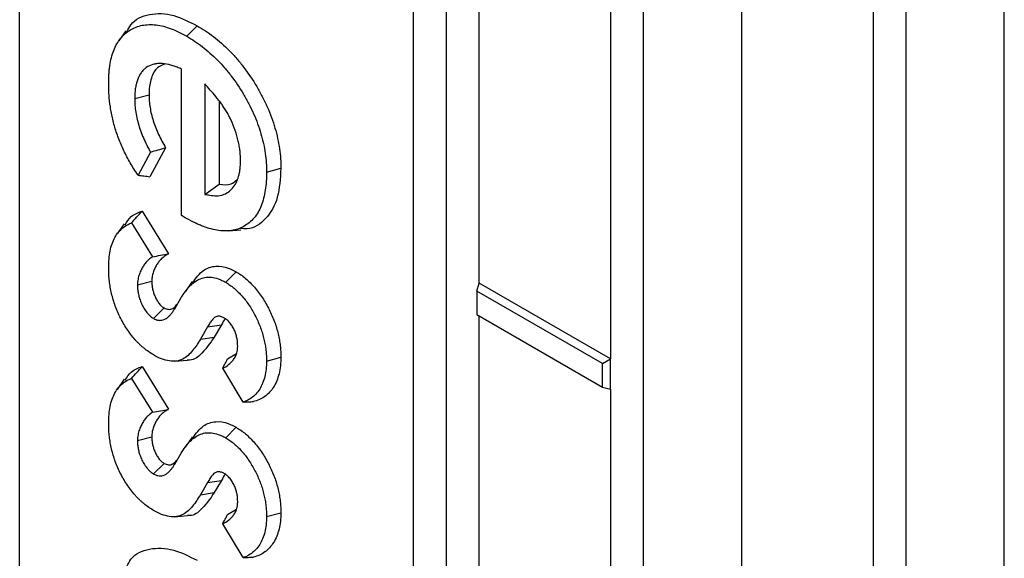
# Model space of a CAD drawing. Units: inches. Extents: x 0.5 to 8.5, y 0.5 to 10.5.
# Drawn here: x 6.8 to 6.9, y 9.2 to 9.3 of the extents above; entities that cross this region are included whole.
import ezdxf

# ---------------------------------------------------------------- set-up
doc = ezdxf.new("R2010")
doc.units = ezdxf.units.IN
doc.header["$MEASUREMENT"] = 0

msp = doc.modelspace()

# ---------------------------------------------------------------- linework, layer by layer
at = {"color": 7, "linetype": 'Continuous', "lineweight": 25}
for p, q in [((6.7807, 8.84903), (6.7807, 9.82888)), ((6.83816, 8.82097), (6.83816, 9.80082)), ((6.83374, 8.81842), (6.83374, 9.79827)), ((6.86467, 9.7702), (6.86467, 8.80566)), ((6.90003, 9.74979), (6.90003, 8.78525)), ((6.87793, 8.79291), (6.87793, 9.72539)), ((6.89561, 9.71458), (6.89561, 8.7827)), ((6.91329, 8.7725), (6.91329, 9.70498)), ((6.84258, 9.28232), (6.84258, 9.54582)), ((6.86025, 9.53596), (6.86025, 9.27211)), ((6.8032, 9.31555), (6.80461, 9.31696)), ((6.79501, 9.31629), (6.79404, 9.31492)), ((6.80251, 9.29141), (6.80251, 9.31114)), ((6.80563, 9.30915), (6.80563, 9.29426)), ((6.79619, 9.30715), (6.79812, 9.30767)), ((6.80756, 9.30685), (6.80756, 9.29563)), ((6.79832, 9.29996), (6.79664, 9.29685)), ((6.80035, 9.30054), (6.79825, 9.29664)), ((6.81394, 9.29725), (6.81587, 9.29777)), ((6.80563, 9.29426), (6.80756, 9.29563)), ((6.7972, 9.29201), (6.80076, 9.28626)), ((6.80299, 9.29112), (6.80251, 9.29141)), ((6.79478, 9.2903), (6.79381, 9.28893)), ((6.79577, 9.29042), (6.79859, 9.28586)), ((6.80883, 9.28935), (6.8105, 9.2895)), ((6.80844, 9.28243), (6.80985, 9.28384)), ((6.79657, 9.28206), (6.7985, 9.28257)), ((6.80394, 9.28252), (6.80297, 9.28115)), ((6.84228, 9.28122), (6.84258, 9.28232)), ((6.86025, 9.27211), (6.84258, 9.28232)), ((6.85916, 9.27148), (6.84228, 9.28122)), ((6.84228, 9.28122), (6.84228, 9.27807)), ((6.80158, 9.27886), (6.80246, 9.28038)), ((6.79874, 9.27755), (6.80015, 9.27897)), ((6.84228, 9.27807), (6.85916, 9.26832)), ((6.84258, 9.06032), (6.84258, 9.2779)), ((6.80601, 9.27642), (6.80504, 9.27477)), ((6.80601, 9.27642), (6.80788, 9.2767)), ((6.80788, 9.2767), (6.80691, 9.27505)), ((6.80504, 9.27477), (6.80691, 9.27505)), ((6.80161, 9.27179), (6.80329, 9.27195)), ((6.80869, 9.2721), (6.8099, 9.27282)), ((6.81394, 9.27182), (6.81587, 9.27234)), ((6.85916, 9.27148), (6.86025, 9.27211)), ((6.86025, 9.26803), (6.86025, 9.27211)), ((6.7972, 9.27107), (6.80076, 9.26532)), ((6.81079, 9.2663), (6.80804, 9.27084)), ((6.85916, 9.26832), (6.85916, 9.27148)), ((6.79478, 9.26936), (6.79381, 9.26799)), ((6.79577, 9.26948), (6.79859, 9.26492)), ((6.85916, 9.26832), (6.86025, 9.26803)), ((6.86025, 9.26803), (6.86025, 9.05012)), ((6.80844, 9.26149), (6.80985, 9.2629)), ((6.79657, 9.26112), (6.7985, 9.26163)), ((6.80394, 9.26158), (6.80297, 9.26021)), ((6.80158, 9.25793), (6.80246, 9.25944)), ((6.79874, 9.25662), (6.80015, 9.25803)), ((6.80601, 9.25548), (6.80788, 9.25576)), ((6.80788, 9.25576), (6.80691, 9.25411)), ((6.80601, 9.25548), (6.80504, 9.25383)), ((6.80504, 9.25383), (6.80691, 9.25411)), ((6.80869, 9.25116), (6.8099, 9.25188)), ((6.80161, 9.25086), (6.80329, 9.25101)), ((6.81394, 9.25089), (6.81587, 9.2514)), ((6.81079, 9.24536), (6.80804, 9.24991))]:
    msp.add_line(p, q, dxfattribs=at)
for points, knots in [([(6.79514, 9.31614), (6.79531, 9.31648), (6.79595, 9.31778), (6.79815, 9.31867), (6.80127, 9.31864), (6.80354, 9.3175), (6.80461, 9.31696)], [0, 0, 0, 0, 0.107639, 0.411754, 0.723724, 1, 1, 1, 1]), ([(6.79269, 9.30924), (6.79269, 9.30965), (6.7927, 9.31006), (6.79274, 9.31065), (6.79275, 9.31084), (6.79279, 9.31122), (6.79282, 9.31141), (6.7929, 9.31196), (6.79297, 9.31232), (6.79315, 9.313), (6.79325, 9.31333), (6.79361, 9.31426), (6.79392, 9.3148), (6.79449, 9.3155), (6.79469, 9.31571), (6.79512, 9.31609), (6.79536, 9.31626), (6.7961, 9.3167), (6.79664, 9.31691), (6.7975, 9.31708), (6.79781, 9.31711), (6.79843, 9.31713), (6.79875, 9.31712), (6.79939, 9.31704), (6.79972, 9.31697), (6.8004, 9.3168), (6.80075, 9.31669), (6.80144, 9.31643), (6.80178, 9.31629), (6.80248, 9.31594), (6.80283, 9.31575), (6.8032, 9.31555)], [0.0004785, 0.0004785, 0.0004785, 0.0004785, 0.0625, 0.0625, 0.09375, 0.09375, 0.125, 0.125, 0.1875, 0.1875, 0.25, 0.25, 0.375, 0.375, 0.4375, 0.4375, 0.5, 0.5, 0.625, 0.625, 0.6875, 0.6875, 0.75, 0.75, 0.8125, 0.8125, 0.875, 0.875, 0.9375, 0.9375, 0.999374, 0.999374, 0.999374, 0.999374]), ([(6.80461, 9.31696), (6.80498, 9.31674), (6.80534, 9.31652), (6.80607, 9.31604), (6.80644, 9.31578), (6.80752, 9.31494), (6.80824, 9.31431), (6.80927, 9.31327), (6.80961, 9.31291), (6.81026, 9.31215), (6.81058, 9.31176), (6.81151, 9.31053), (6.81209, 9.30967), (6.81288, 9.30833), (6.81313, 9.30788), (6.8136, 9.30696), (6.81383, 9.3065), (6.81446, 9.30509), (6.8148, 9.30414), (6.81522, 9.30272), (6.81534, 9.30225), (6.81554, 9.30132), (6.81562, 9.30086), (6.81575, 9.29995), (6.8158, 9.2995), (6.81586, 9.29862), (6.81586, 9.2982), (6.81587, 9.29777)], [0, 0, 0, 0, 0.0625, 0.0625, 0.125, 0.125, 0.25, 0.25, 0.3125, 0.3125, 0.375, 0.375, 0.5, 0.5, 0.5625, 0.5625, 0.625, 0.625, 0.75, 0.75, 0.8125, 0.8125, 0.875, 0.875, 0.9375, 0.9375, 1, 1, 1, 1]), ([(6.8032, 9.31555), (6.80356, 9.31533), (6.80391, 9.31512), (6.80461, 9.31466), (6.80496, 9.31441), (6.80599, 9.31361), (6.80667, 9.31301), (6.80766, 9.31201), (6.80798, 9.31167), (6.8086, 9.31096), (6.8089, 9.31058), (6.80979, 9.30942), (6.81034, 9.30859), (6.81109, 9.30732), (6.81133, 9.30688), (6.81179, 9.306), (6.81201, 9.30556), (6.8126, 9.30423), (6.81292, 9.30333), (6.81332, 9.30197), (6.81344, 9.30153), (6.81363, 9.30065), (6.8137, 9.30021), (6.81383, 9.29934), (6.81387, 9.29891), (6.81393, 9.29809), (6.81393, 9.29767), (6.81394, 9.29725)], [0.0006275, 0.0006275, 0.0006275, 0.0006275, 0.0625, 0.0625, 0.125, 0.125, 0.25, 0.25, 0.3125, 0.3125, 0.375, 0.375, 0.5, 0.5, 0.5625, 0.5625, 0.625, 0.625, 0.75, 0.75, 0.8125, 0.8125, 0.875, 0.875, 0.9375, 0.9375, 0.9994121, 0.9994121, 0.9994121, 0.9994121]), ([(6.80251, 9.31114), (6.80231, 9.31122), (6.8021, 9.31129), (6.8019, 9.31137), (6.80172, 9.31144), (6.80154, 9.31151), (6.80115, 9.31163), (6.80096, 9.31169), (6.80039, 9.31182), (6.80002, 9.31187), (6.79949, 9.31188), (6.79931, 9.31187), (6.79897, 9.31183), (6.7988, 9.3118), (6.79832, 9.31166), (6.79802, 9.31152), (6.79762, 9.31123), (6.7975, 9.31113), (6.79726, 9.31089), (6.79715, 9.31076), (6.79694, 9.31047), (6.79685, 9.31031), (6.79669, 9.30999), (6.79662, 9.30982), (6.79649, 9.30946), (6.79643, 9.30927), (6.79634, 9.30887), (6.7963, 9.30866), (6.79624, 9.30825), (6.79622, 9.30803), (6.7962, 9.30759), (6.79619, 9.30737), (6.79619, 9.30716), (6.79619, 9.30716), (6.79619, 9.30715), (6.79619, 9.30715)], [-0.069567, -0.069567, -0.069567, -0.069567, 0, 0, 0, 0.0625, 0.0625, 0.125, 0.125, 0.25, 0.25, 0.3125, 0.3125, 0.375, 0.375, 0.5, 0.5, 0.5625, 0.5625, 0.625, 0.625, 0.6875, 0.6875, 0.75, 0.75, 0.8125, 0.8125, 0.875, 0.875, 0.9375, 0.9375, 1, 1, 1, 1.001474, 1.001474, 1.001474, 1.001474]), ([(6.8002, 9.31175), (6.79993, 9.31166), (6.79917, 9.31142), (6.79842, 9.3102), (6.79814, 9.30877), (6.79812, 9.30788), (6.79812, 9.30767)], [0, 0, 0, 0, 0.198154, 0.547569, 0.896021, 1, 1, 1, 1]), ([(6.79664, 9.29685), (6.79662, 9.29687), (6.79661, 9.29689), (6.79642, 9.29717), (6.79625, 9.29743), (6.79592, 9.29796), (6.79575, 9.29823), (6.79544, 9.29877), (6.79529, 9.29904), (6.79501, 9.29958), (6.79487, 9.29986), (6.7946, 9.30042), (6.79447, 9.3007), (6.79423, 9.30126), (6.79412, 9.30154), (6.7939, 9.30211), (6.7938, 9.30239), (6.79362, 9.30295), (6.79353, 9.30323), (6.79337, 9.30379), (6.7933, 9.30408), (6.79317, 9.30465), (6.79311, 9.30492), (6.793, 9.30547), (6.79296, 9.30575), (6.79283, 9.30658), (6.79278, 9.30712), (6.79272, 9.30793), (6.79271, 9.30819), (6.79269, 9.30871), (6.79269, 9.30897), (6.79269, 9.30924)], [0.0574606, 0.0574606, 0.0574606, 0.0574606, 0.0625, 0.0625, 0.125, 0.125, 0.1875, 0.1875, 0.25, 0.25, 0.3125, 0.3125, 0.375, 0.375, 0.4375, 0.4375, 0.5, 0.5, 0.5625, 0.5625, 0.625, 0.625, 0.6875, 0.6875, 0.75, 0.75, 0.875, 0.875, 0.9375, 0.9375, 0.9992388, 0.9992388, 0.9992388, 0.9992388]), ([(6.80916, 9.30429), (6.80916, 9.3043), (6.80915, 9.30431), (6.80914, 9.30432), (6.80906, 9.30449), (6.80897, 9.30467), (6.80882, 9.30495), (6.80877, 9.30505), (6.80867, 9.30524), (6.80861, 9.30533), (6.80844, 9.30561), (6.80833, 9.30579), (6.80809, 9.30614), (6.80798, 9.3063), (6.80774, 9.30663), (6.80762, 9.30679), (6.80737, 9.30711), (6.80725, 9.30727), (6.80687, 9.30773), (6.80662, 9.30802), (6.80637, 9.3083), (6.80613, 9.30858), (6.80588, 9.30887), (6.80563, 9.30915)], [-0.007468, -0.007468, -0.007468, -0.007468, 0, 0, 0, 0.125, 0.125, 0.1875, 0.1875, 0.25, 0.25, 0.375, 0.375, 0.5, 0.5, 0.625, 0.625, 0.75, 0.75, 1, 1, 1, 1.253593, 1.253593, 1.253593, 1.253593]), ([(6.79812, 9.30767), (6.79812, 9.30739), (6.79813, 9.30711), (6.79817, 9.30654), (6.79821, 9.30625), (6.79831, 9.30566), (6.79836, 9.30536), (6.79851, 9.30475), (6.79859, 9.30445), (6.79879, 9.30383), (6.7989, 9.30353), (6.79914, 9.30292), (6.79927, 9.30261), (6.79955, 9.30201), (6.7997, 9.30171), (6.80002, 9.30112), (6.80019, 9.30083), (6.80035, 9.30054)], [0, 0, 0, 0, 0.125, 0.125, 0.25, 0.25, 0.375, 0.375, 0.5, 0.5, 0.625, 0.625, 0.75, 0.75, 0.875, 0.875, 1, 1, 1, 1]), ([(6.79619, 9.30715), (6.79619, 9.30714), (6.79619, 9.30714), (6.79619, 9.30713), (6.7962, 9.30686), (6.7962, 9.30657), (6.79625, 9.30594), (6.79629, 9.30563), (6.79639, 9.305), (6.79645, 9.30467), (6.79661, 9.30401), (6.7967, 9.30368), (6.79691, 9.30302), (6.79703, 9.30269), (6.79729, 9.30203), (6.79743, 9.3017), (6.79773, 9.30106), (6.79789, 9.30073), (6.79815, 9.30026), (6.79823, 9.30011), (6.79832, 9.29996)], [-0.0022787, -0.0022787, -0.0022787, -0.0022787, 0, 0, 0, 0.125, 0.125, 0.25, 0.25, 0.375, 0.375, 0.5, 0.5, 0.625, 0.625, 0.75, 0.75, 0.875, 0.875, 0.9370972, 0.9370972, 0.9370972, 0.9370972]), ([(6.81044, 9.29877), (6.81044, 9.29878), (6.81044, 9.29879), (6.81044, 9.29879), (6.81043, 9.29919), (6.81042, 9.29961), (6.81035, 9.30029), (6.81031, 9.30052), (6.81023, 9.30098), (6.81019, 9.30121), (6.81003, 9.30191), (6.8099, 9.30238), (6.80956, 9.30336), (6.80936, 9.30382), (6.80917, 9.30426), (6.80917, 9.30427), (6.80916, 9.30428), (6.80916, 9.30429)], [-0.004344, -0.004344, -0.004344, -0.004344, 0, 0, 0, 0.25, 0.25, 0.375, 0.375, 0.5, 0.5, 0.75, 0.75, 1, 1, 1, 1.005982, 1.005982, 1.005982, 1.005982]), ([(6.79832, 9.29996), (6.79866, 9.30005), (6.799, 9.30015), (6.79934, 9.30025), (6.79968, 9.30034), (6.80002, 9.30044), (6.80035, 9.30054)], [0, 0, 0, 0, 0.000556104, 0.000556104, 0.000556104, 0.00111221, 0.00111221, 0.00111221, 0.00111221]), ([(6.80563, 9.29426), (6.80586, 9.29422), (6.80609, 9.29419), (6.80632, 9.29415), (6.80661, 9.29411), (6.80691, 9.29406), (6.80751, 9.29406), (6.8078, 9.29411), (6.80832, 9.29428), (6.80856, 9.29441), (6.809, 9.29471), (6.8092, 9.2949), (6.80956, 9.29532), (6.80972, 9.29556), (6.80999, 9.29609), (6.8101, 9.29638), (6.81023, 9.29685), (6.81027, 9.29702), (6.81034, 9.29735), (6.81036, 9.29752), (6.81042, 9.29805), (6.81043, 9.29841), (6.81044, 9.29875), (6.81044, 9.29876), (6.81044, 9.29877), (6.81044, 9.29877)], [-0.102616, -0.102616, -0.102616, -0.102616, 0, 0, 0, 0.125, 0.125, 0.25, 0.25, 0.375, 0.375, 0.5, 0.5, 0.625, 0.625, 0.75, 0.75, 0.8125, 0.8125, 0.875, 0.875, 1, 1, 1, 1.002459, 1.002459, 1.002459, 1.002459]), ([(6.79664, 9.29685), (6.79691, 9.29681), (6.79717, 9.29678), (6.79744, 9.29674), (6.79771, 9.29671), (6.79798, 9.29668), (6.79825, 9.29664)], [0, 0, 0, 0, 0.000585854, 0.000585854, 0.000585854, 0.001171722, 0.001171722, 0.001171722, 0.001171722]), ([(6.81394, 9.29725), (6.81393, 9.29682), (6.81393, 9.2964), (6.81388, 9.2956), (6.81384, 9.29521), (6.81372, 9.29446), (6.81364, 9.29409), (6.81346, 9.29339), (6.81335, 9.29305), (6.8131, 9.29242), (6.81296, 9.29213), (6.81263, 9.29157), (6.81245, 9.29131), (6.81207, 9.29085), (6.81185, 9.29064), (6.81139, 9.29026), (6.81115, 9.2901), (6.81064, 9.28981), (6.81037, 9.28969), (6.8098, 9.2895), (6.80951, 9.28943), (6.8089, 9.28934), (6.80859, 9.28933), (6.80794, 9.28934), (6.80761, 9.28938), (6.80659, 9.28955), (6.80588, 9.28976), (6.80499, 9.29011), (6.80481, 9.29019), (6.80445, 9.29035), (6.80427, 9.29044), (6.80373, 9.29071), (6.80336, 9.29091), (6.80299, 9.29112)], [0.0005714, 0.0005714, 0.0005714, 0.0005714, 0.0625, 0.0625, 0.125, 0.125, 0.1875, 0.1875, 0.25, 0.25, 0.3125, 0.3125, 0.375, 0.375, 0.4375, 0.4375, 0.5, 0.5, 0.5625, 0.5625, 0.625, 0.625, 0.6875, 0.6875, 0.75, 0.75, 0.875, 0.875, 0.90625, 0.90625, 0.9375, 0.9375, 0.999471, 0.999471, 0.999471, 0.999471]), ([(6.81587, 9.29777), (6.81579, 9.2964), (6.81564, 9.29365), (6.81397, 9.29088), (6.81211, 9.28952), (6.81075, 9.28964), (6.81045, 9.28966)], [0, 0, 0, 0, 0.309823, 0.622644, 0.915597, 1, 1, 1, 1]), ([(6.80756, 9.29563), (6.80814, 9.29556), (6.80909, 9.29544), (6.8097, 9.29601), (6.80994, 9.29623)], [0, 0, 0, 0, 0.610281, 1, 1, 1, 1]), ([(6.79489, 9.29016), (6.79514, 9.29057), (6.79572, 9.29149), (6.79667, 9.29182), (6.7972, 9.29201)], [0, 0, 0, 0, 0.444955, 1, 1, 1, 1]), ([(6.79577, 9.29042), (6.79601, 9.29068), (6.79625, 9.29095), (6.79649, 9.29122), (6.79673, 9.29148), (6.79696, 9.29175), (6.7972, 9.29201)], [0, 0, 0, 0, 0.0005635, 0.0005635, 0.0005635, 0.001127001, 0.001127001, 0.001127001, 0.001127001]), ([(6.79269, 9.28439), (6.7927, 9.2848), (6.79271, 9.28519), (6.79277, 9.28593), (6.79281, 9.28629), (6.79295, 9.28697), (6.79304, 9.2873), (6.79325, 9.28791), (6.79338, 9.2882), (6.79367, 9.28873), (6.79384, 9.28897), (6.7942, 9.28941), (6.79441, 9.28961), (6.79484, 9.28995), (6.79508, 9.2901), (6.79547, 9.2903), (6.79562, 9.29036), (6.79577, 9.29042)], [0.0015131, 0.0015131, 0.0015131, 0.0015131, 0.125, 0.125, 0.25, 0.25, 0.375, 0.375, 0.5, 0.5, 0.625, 0.625, 0.75, 0.75, 0.875, 0.875, 0.948068, 0.948068, 0.948068, 0.948068]), ([(6.80076, 9.28626), (6.80061, 9.28618), (6.80046, 9.2861), (6.80024, 9.28596), (6.80017, 9.28591), (6.80004, 9.28581), (6.79997, 9.28575), (6.79978, 9.28558), (6.79966, 9.28545), (6.79943, 9.28518), (6.79932, 9.28504), (6.79912, 9.28473), (6.79903, 9.28457), (6.79886, 9.28423), (6.79878, 9.28405), (6.79869, 9.28376), (6.79866, 9.28366), (6.7986, 9.28346), (6.79858, 9.28336), (6.79854, 9.28314), (6.79853, 9.28303), (6.79851, 9.2828), (6.7985, 9.28268), (6.7985, 9.28257)], [0, 0, 0, 0, 0.125, 0.125, 0.1875, 0.1875, 0.25, 0.25, 0.375, 0.375, 0.5, 0.5, 0.625, 0.625, 0.75, 0.75, 0.8125, 0.8125, 0.875, 0.875, 0.9375, 0.9375, 1, 1, 1, 1]), ([(6.79859, 9.28586), (6.79896, 9.28593), (6.79932, 9.28599), (6.79968, 9.28606), (6.80004, 9.28613), (6.8004, 9.28619), (6.80076, 9.28626)], [0, 0, 0, 0, 0.000575528, 0.000575528, 0.000575528, 0.001151082, 0.001151082, 0.001151082, 0.001151082]), ([(6.79859, 9.28586), (6.79857, 9.28584), (6.79855, 9.28583), (6.79845, 9.28577), (6.79837, 9.28571), (6.79823, 9.2856), (6.79816, 9.28554), (6.79795, 9.28535), (6.79782, 9.28522), (6.79758, 9.28493), (6.79746, 9.28478), (6.79725, 9.28445), (6.79715, 9.28428), (6.79697, 9.28391), (6.79689, 9.28372), (6.79678, 9.2834), (6.79675, 9.2833), (6.79669, 9.28307), (6.79666, 9.28296), (6.79662, 9.28271), (6.7966, 9.28258), (6.79658, 9.28232), (6.79657, 9.2822), (6.79657, 9.28208), (6.79657, 9.28207), (6.79657, 9.28206), (6.79657, 9.28206)], [0.107326, 0.107326, 0.107326, 0.107326, 0.125, 0.125, 0.1875, 0.1875, 0.25, 0.25, 0.375, 0.375, 0.5, 0.5, 0.625, 0.625, 0.75, 0.75, 0.8125, 0.8125, 0.875, 0.875, 0.9375, 0.9375, 1, 1, 1, 1.0043924, 1.0043924, 1.0043924, 1.0043924]), ([(6.79874, 9.27264), (6.79851, 9.27278), (6.79829, 9.27292), (6.79786, 9.27321), (6.79765, 9.27337), (6.79734, 9.27362), (6.79723, 9.27372), (6.79702, 9.2739), (6.79692, 9.274), (6.79671, 9.2742), (6.79661, 9.2743), (6.79641, 9.27451), (6.79631, 9.27461), (6.79603, 9.27494), (6.79584, 9.27517), (6.79548, 9.27565), (6.7953, 9.27591), (6.79496, 9.27642), (6.7948, 9.27667), (6.79449, 9.27721), (6.79434, 9.27749), (6.79407, 9.27804), (6.79395, 9.27831), (6.79371, 9.27887), (6.7936, 9.27916), (6.7934, 9.27972), (6.79332, 9.28), (6.79316, 9.28056), (6.79309, 9.28085), (6.79297, 9.28141), (6.79291, 9.28169), (6.79283, 9.28224), (6.79279, 9.28252), (6.79275, 9.28293), (6.79274, 9.28307), (6.79272, 9.28333), (6.79271, 9.28347), (6.79269, 9.28386), (6.79269, 9.28412), (6.79269, 9.28439)], [0.0015841, 0.0015841, 0.0015841, 0.0015841, 0.0625, 0.0625, 0.125, 0.125, 0.15625, 0.15625, 0.1875, 0.1875, 0.21875, 0.21875, 0.25, 0.25, 0.3125, 0.3125, 0.375, 0.375, 0.4375, 0.4375, 0.5, 0.5, 0.5625, 0.5625, 0.625, 0.625, 0.6875, 0.6875, 0.75, 0.75, 0.8125, 0.8125, 0.875, 0.875, 0.90625, 0.90625, 0.9375, 0.9375, 0.9988524, 0.9988524, 0.9988524, 0.9988524]), ([(6.80402, 9.2824), (6.80446, 9.28301), (6.80525, 9.28412), (6.80697, 9.28471), (6.80854, 9.28452), (6.80949, 9.28402), (6.80985, 9.28384)], [0, 0, 0, 0, 0.340584, 0.622392, 0.858547, 1, 1, 1, 1]), ([(6.80985, 9.28384), (6.81006, 9.28371), (6.81027, 9.28358), (6.8107, 9.28329), (6.81091, 9.28312), (6.81132, 9.28277), (6.81153, 9.28258), (6.81193, 9.28218), (6.81213, 9.28197), (6.81251, 9.28153), (6.8127, 9.2813), (6.81306, 9.28082), (6.81323, 9.28058), (6.81356, 9.28007), (6.81371, 9.27981), (6.81401, 9.27929), (6.81416, 9.27902), (6.81456, 9.27822), (6.81481, 9.27767), (6.81511, 9.27684), (6.81521, 9.27657), (6.81537, 9.27601), (6.81544, 9.27574), (6.81557, 9.2752), (6.81563, 9.27493), (6.81572, 9.27439), (6.81576, 9.27413), (6.8158, 9.27373), (6.81581, 9.2736), (6.81583, 9.27335), (6.81584, 9.27322), (6.81586, 9.27284), (6.81587, 9.27259), (6.81587, 9.27234)], [0, 0, 0, 0, 0.0625, 0.0625, 0.125, 0.125, 0.1875, 0.1875, 0.25, 0.25, 0.3125, 0.3125, 0.375, 0.375, 0.4375, 0.4375, 0.5, 0.5, 0.625, 0.625, 0.6875, 0.6875, 0.75, 0.75, 0.8125, 0.8125, 0.875, 0.875, 0.90625, 0.90625, 0.9375, 0.9375, 1, 1, 1, 1]), ([(6.7985, 9.28257), (6.7985, 9.28241), (6.7985, 9.28226), (6.79852, 9.28203), (6.79853, 9.28195), (6.79855, 9.28179), (6.79856, 9.28171), (6.79861, 9.28146), (6.79865, 9.28129), (6.79875, 9.28096), (6.79881, 9.28079), (6.79895, 9.28045), (6.79903, 9.28029), (6.79921, 9.27996), (6.79931, 9.27981), (6.79947, 9.27959), (6.79953, 9.27952), (6.79965, 9.27938), (6.79971, 9.27932), (6.7998, 9.27923), (6.79983, 9.2792), (6.79989, 9.27915), (6.79993, 9.27912), (6.80002, 9.27905), (6.80009, 9.27901), (6.80015, 9.27897)], [0, 0, 0, 0, 0.125, 0.125, 0.1875, 0.1875, 0.25, 0.25, 0.375, 0.375, 0.5, 0.5, 0.625, 0.625, 0.75, 0.75, 0.8125, 0.8125, 0.875, 0.875, 0.90625, 0.90625, 0.9375, 0.9375, 1, 1, 1, 1]), ([(6.80246, 9.28038), (6.80263, 9.28064), (6.8028, 9.2809), (6.80314, 9.28139), (6.80333, 9.28162), (6.80372, 9.28204), (6.80393, 9.28223), (6.80438, 9.28256), (6.80462, 9.28271), (6.80512, 9.28294), (6.80538, 9.28302), (6.80593, 9.28312), (6.80622, 9.28313), (6.80683, 9.28307), (6.80714, 9.283), (6.80753, 9.28286), (6.80761, 9.28283), (6.80777, 9.28276), (6.80785, 9.28272), (6.80809, 9.28261), (6.80826, 9.28252), (6.80844, 9.28243)], [0.0007369, 0.0007369, 0.0007369, 0.0007369, 0.125, 0.125, 0.25, 0.25, 0.375, 0.375, 0.5, 0.5, 0.625, 0.625, 0.75, 0.75, 0.875, 0.875, 0.90625, 0.90625, 0.9375, 0.9375, 0.9979894, 0.9979894, 0.9979894, 0.9979894]), ([(6.80844, 9.28243), (6.80864, 9.2823), (6.80884, 9.28218), (6.8092, 9.28193), (6.8094, 9.28178), (6.80978, 9.28145), (6.80996, 9.28129), (6.81033, 9.28093), (6.8105, 9.28074), (6.81085, 9.28034), (6.81102, 9.28013), (6.81134, 9.2797), (6.8115, 9.27947), (6.8118, 9.27901), (6.81195, 9.27877), (6.81222, 9.27829), (6.81236, 9.27804), (6.81273, 9.27729), (6.81296, 9.27678), (6.81324, 9.27602), (6.81332, 9.27577), (6.81348, 9.27527), (6.81354, 9.27501), (6.81366, 9.2745), (6.81371, 9.27425), (6.8138, 9.27376), (6.81383, 9.27351), (6.81387, 9.27314), (6.81389, 9.27302), (6.81391, 9.27277), (6.81391, 9.27266), (6.81393, 9.2723), (6.81394, 9.27207), (6.81394, 9.27182)], [0.0016834, 0.0016834, 0.0016834, 0.0016834, 0.0625, 0.0625, 0.125, 0.125, 0.1875, 0.1875, 0.25, 0.25, 0.3125, 0.3125, 0.375, 0.375, 0.4375, 0.4375, 0.5, 0.5, 0.625, 0.625, 0.6875, 0.6875, 0.75, 0.75, 0.8125, 0.8125, 0.875, 0.875, 0.90625, 0.90625, 0.9375, 0.9375, 0.9986005, 0.9986005, 0.9986005, 0.9986005]), ([(6.79657, 9.28206), (6.79657, 9.28205), (6.79657, 9.28204), (6.79657, 9.28203), (6.79657, 9.28188), (6.79657, 9.28171), (6.79659, 9.28144), (6.7966, 9.28135), (6.79663, 9.28115), (6.79664, 9.28106), (6.7967, 9.28076), (6.79675, 9.28056), (6.79687, 9.28015), (6.79694, 9.27994), (6.79712, 9.27953), (6.79722, 9.27932), (6.79745, 9.27891), (6.79758, 9.2787), (6.79779, 9.27842), (6.79786, 9.27833), (6.79802, 9.27814), (6.79811, 9.27805), (6.79824, 9.27792), (6.79829, 9.27788), (6.79839, 9.2778), (6.79843, 9.27777), (6.79856, 9.27767), (6.79864, 9.27762), (6.7987, 9.27758), (6.79871, 9.27757), (6.79873, 9.27756), (6.79874, 9.27755)], [-0.007024, -0.007024, -0.007024, -0.007024, 0, 0, 0, 0.125, 0.125, 0.1875, 0.1875, 0.25, 0.25, 0.375, 0.375, 0.5, 0.5, 0.625, 0.625, 0.75, 0.75, 0.8125, 0.8125, 0.875, 0.875, 0.90625, 0.90625, 0.9375, 0.9375, 1, 1, 1, 1.011812, 1.011812, 1.011812, 1.011812]), ([(6.80015, 9.27897), (6.80035, 9.27889), (6.8008, 9.27871), (6.80147, 9.2789), (6.80179, 9.27931), (6.80198, 9.27956)], [0, 0, 0, 0, 0.2474694, 0.5525055, 1, 1, 1, 1]), ([(6.79874, 9.27755), (6.79875, 9.27755), (6.79876, 9.27754), (6.79878, 9.27754), (6.79885, 9.2775), (6.79893, 9.27746), (6.79907, 9.2774), (6.79913, 9.27738), (6.79923, 9.27735), (6.79928, 9.27734), (6.79942, 9.27731), (6.79951, 9.2773), (6.79967, 9.2773), (6.79975, 9.27731), (6.80012, 9.27736), (6.80037, 9.27749), (6.80069, 9.27774), (6.80078, 9.27783), (6.80096, 9.27801), (6.80105, 9.27811), (6.80121, 9.27831), (6.80129, 9.27842), (6.80144, 9.27864), (6.80151, 9.27875), (6.80157, 9.27886), (6.80157, 9.27886), (6.80158, 9.27886), (6.80158, 9.27886)], [-0.01076, -0.01076, -0.01076, -0.01076, 0, 0, 0, 0.0625, 0.0625, 0.09375, 0.09375, 0.125, 0.125, 0.1875, 0.1875, 0.25, 0.25, 0.5, 0.5, 0.625, 0.625, 0.75, 0.75, 0.875, 0.875, 1, 1, 1, 1.001098, 1.001098, 1.001098, 1.001098]), ([(6.80822, 9.27764), (6.8082, 9.27764), (6.80819, 9.27765), (6.80818, 9.27766), (6.80806, 9.27771), (6.80792, 9.27777), (6.80768, 9.27784), (6.80759, 9.27785), (6.80743, 9.27785), (6.80736, 9.27784), (6.80716, 9.2778), (6.80705, 9.27774), (6.80686, 9.2776), (6.80678, 9.27753), (6.80663, 9.27737), (6.80657, 9.27728), (6.80644, 9.27712), (6.80638, 9.27703), (6.80621, 9.27677), (6.80611, 9.27659), (6.80601, 9.27642)], [-0.014781, -0.014781, -0.014781, -0.014781, 0, 0, 0, 0.125, 0.125, 0.1875, 0.1875, 0.25, 0.25, 0.375, 0.375, 0.5, 0.5, 0.625, 0.625, 0.75, 0.75, 1, 1, 1, 1]), ([(6.8084, 9.27751), (6.8084, 9.27751), (6.80818, 9.2773), (6.80803, 9.277), (6.80788, 9.2767)], [0, 0, 0, 0, 0.001222, 1, 1, 1, 1]), ([(6.81006, 9.2738), (6.81006, 9.27381), (6.81006, 9.27382), (6.81006, 9.27383), (6.81006, 9.27395), (6.81005, 9.27409), (6.81004, 9.27431), (6.81003, 9.27438), (6.81002, 9.27454), (6.81001, 9.27462), (6.80997, 9.27486), (6.80993, 9.27503), (6.80984, 9.27538), (6.80978, 9.27556), (6.80964, 9.27592), (6.80955, 9.2761), (6.80936, 9.27646), (6.80925, 9.27663), (6.809, 9.27697), (6.80885, 9.27714), (6.80865, 9.27733), (6.8086, 9.27737), (6.80852, 9.27743), (6.80848, 9.27746), (6.80837, 9.27754), (6.80831, 9.27758), (6.80826, 9.27761), (6.80824, 9.27762), (6.80823, 9.27763), (6.80822, 9.27764)], [-0.008328, -0.008328, -0.008328, -0.008328, 0, 0, 0, 0.125, 0.125, 0.1875, 0.1875, 0.25, 0.25, 0.375, 0.375, 0.5, 0.5, 0.625, 0.625, 0.75, 0.75, 0.875, 0.875, 0.90625, 0.90625, 0.9375, 0.9375, 1, 1, 1, 1.015762, 1.015762, 1.015762, 1.015762]), ([(6.80504, 9.27477), (6.80488, 9.27449), (6.80471, 9.27422), (6.80436, 9.27371), (6.80418, 9.27347), (6.8038, 9.273), (6.8036, 9.27278), (6.80315, 9.27239), (6.80291, 9.27223), (6.80239, 9.27195), (6.80212, 9.27186), (6.80151, 9.27177), (6.80118, 9.27178), (6.80051, 9.27189), (6.80017, 9.27198), (6.79946, 9.27225), (6.7991, 9.27245), (6.79874, 9.27264)], [0, 0, 0, 0, 0.125, 0.125, 0.25, 0.25, 0.375, 0.375, 0.5, 0.5, 0.625, 0.625, 0.75, 0.75, 0.875, 0.875, 1, 1, 1, 1]), ([(6.80691, 9.27505), (6.80632, 9.27419), (6.80539, 9.27283), (6.80401, 9.27185), (6.80332, 9.27197), (6.80328, 9.27197)], [0, 0, 0, 0, 0.62105, 0.979904, 1, 1, 1, 1]), ([(6.80804, 9.27084), (6.80817, 9.27091), (6.80831, 9.27098), (6.80871, 9.27123), (6.80896, 9.27142), (6.8093, 9.27177), (6.80941, 9.2719), (6.80962, 9.27218), (6.80971, 9.27234), (6.80983, 9.2726), (6.80987, 9.27269), (6.80993, 9.27288), (6.80996, 9.27299), (6.81001, 9.27321), (6.81003, 9.27333), (6.81005, 9.27356), (6.81006, 9.27368), (6.81006, 9.27378), (6.81006, 9.27379), (6.81006, 9.27379), (6.81006, 9.2738)], [0.1267124, 0.1267124, 0.1267124, 0.1267124, 0.25, 0.25, 0.5, 0.5, 0.625, 0.625, 0.75, 0.75, 0.8125, 0.8125, 0.875, 0.875, 0.9375, 0.9375, 1, 1, 1, 1.00488, 1.00488, 1.00488, 1.00488]), ([(6.80804, 9.27084), (6.80815, 9.27105), (6.80826, 9.27126), (6.80837, 9.27147), (6.80848, 9.27168), (6.80859, 9.27189), (6.80869, 9.2721)], [0, 0, 0, 0, 0.000576532, 0.000576532, 0.000576532, 0.00115307, 0.00115307, 0.00115307, 0.00115307]), ([(6.81394, 9.27182), (6.81393, 9.27144), (6.81392, 9.27107), (6.81385, 9.27038), (6.81379, 9.27005), (6.81356, 9.2691), (6.81332, 9.26853), (6.81287, 9.2678), (6.8127, 9.26758), (6.81233, 9.26718), (6.81213, 9.26701), (6.8117, 9.2667), (6.81147, 9.26656), (6.81109, 9.2664), (6.81094, 9.26635), (6.81079, 9.2663)], [0.0017354, 0.0017354, 0.0017354, 0.0017354, 0.125, 0.125, 0.25, 0.25, 0.5, 0.5, 0.625, 0.625, 0.75, 0.75, 0.875, 0.875, 0.9469454, 0.9469454, 0.9469454, 0.9469454]), ([(6.81587, 9.27234), (6.81586, 9.27195), (6.81585, 9.27156), (6.81577, 9.27081), (6.81571, 9.27045), (6.81546, 9.26944), (6.81521, 9.26884), (6.81473, 9.26806), (6.81455, 9.26783), (6.81415, 9.2674), (6.81394, 9.26722), (6.81348, 9.26689), (6.81324, 9.26674), (6.81272, 9.26652), (6.81245, 9.26644), (6.81217, 9.26636)], [0, 0, 0, 0, 0.125, 0.125, 0.25, 0.25, 0.5, 0.5, 0.625, 0.625, 0.75, 0.75, 0.875, 0.875, 1, 1, 1, 1]), ([(6.79489, 9.26923), (6.79514, 9.26963), (6.79572, 9.27055), (6.79667, 9.27089), (6.7972, 9.27107)], [0, 0, 0, 0, 0.444955, 1, 1, 1, 1]), ([(6.79577, 9.26948), (6.79601, 9.26975), (6.79625, 9.27001), (6.79649, 9.27028), (6.79673, 9.27054), (6.79696, 9.27081), (6.7972, 9.27107)], [0, 0, 0, 0, 0.0005635, 0.0005635, 0.0005635, 0.001127001, 0.001127001, 0.001127001, 0.001127001]), ([(6.79269, 9.26346), (6.7927, 9.26386), (6.79271, 9.26425), (6.79277, 9.26499), (6.79281, 9.26535), (6.79295, 9.26603), (6.79304, 9.26636), (6.79325, 9.26698), (6.79338, 9.26726), (6.79367, 9.26779), (6.79384, 9.26804), (6.7942, 9.26847), (6.79441, 9.26867), (6.79484, 9.26902), (6.79508, 9.26917), (6.79547, 9.26936), (6.79562, 9.26942), (6.79577, 9.26948)], [0.0015131, 0.0015131, 0.0015131, 0.0015131, 0.125, 0.125, 0.25, 0.25, 0.375, 0.375, 0.5, 0.5, 0.625, 0.625, 0.75, 0.75, 0.875, 0.875, 0.948068, 0.948068, 0.948068, 0.948068]), ([(6.81079, 9.2663), (6.81102, 9.26631), (6.81125, 9.26632), (6.81148, 9.26633), (6.81171, 9.26634), (6.81194, 9.26635), (6.81217, 9.26636)], [0, 0, 0, 0, 0.000562664, 0.000562664, 0.000562664, 0.001125331, 0.001125331, 0.001125331, 0.001125331]), ([(6.79859, 9.26492), (6.79857, 9.26491), (6.79855, 9.26489), (6.79845, 9.26483), (6.79837, 9.26478), (6.79823, 9.26466), (6.79816, 9.2646), (6.79795, 9.26442), (6.79782, 9.26429), (6.79758, 9.264), (6.79746, 9.26384), (6.79725, 9.26351), (6.79715, 9.26334), (6.79697, 9.26297), (6.79689, 9.26278), (6.79678, 9.26247), (6.79675, 9.26236), (6.79669, 9.26214), (6.79666, 9.26202), (6.79662, 9.26177), (6.7966, 9.26164), (6.79658, 9.26138), (6.79657, 9.26126), (6.79657, 9.26114), (6.79657, 9.26114), (6.79657, 9.26113), (6.79657, 9.26112)], [0.107326, 0.107326, 0.107326, 0.107326, 0.125, 0.125, 0.1875, 0.1875, 0.25, 0.25, 0.375, 0.375, 0.5, 0.5, 0.625, 0.625, 0.75, 0.75, 0.8125, 0.8125, 0.875, 0.875, 0.9375, 0.9375, 1, 1, 1, 1.0043924, 1.0043924, 1.0043924, 1.0043924]), ([(6.80076, 9.26532), (6.80061, 9.26524), (6.80046, 9.26516), (6.80024, 9.26502), (6.80017, 9.26498), (6.80004, 9.26487), (6.79997, 9.26482), (6.79978, 9.26464), (6.79966, 9.26452), (6.79943, 9.26425), (6.79932, 9.2641), (6.79912, 9.26379), (6.79903, 9.26363), (6.79886, 9.26329), (6.79878, 9.26311), (6.79869, 9.26282), (6.79866, 9.26272), (6.7986, 9.26252), (6.79858, 9.26242), (6.79854, 9.26221), (6.79853, 9.26209), (6.79851, 9.26186), (6.7985, 9.26175), (6.7985, 9.26163)], [0, 0, 0, 0, 0.125, 0.125, 0.1875, 0.1875, 0.25, 0.25, 0.375, 0.375, 0.5, 0.5, 0.625, 0.625, 0.75, 0.75, 0.8125, 0.8125, 0.875, 0.875, 0.9375, 0.9375, 1, 1, 1, 1]), ([(6.79859, 9.26492), (6.79896, 9.26499), (6.79932, 9.26506), (6.79968, 9.26512), (6.80004, 9.26519), (6.8004, 9.26525), (6.80076, 9.26532)], [0, 0, 0, 0, 0.000575528, 0.000575528, 0.000575528, 0.001151082, 0.001151082, 0.001151082, 0.001151082]), ([(6.80402, 9.26147), (6.80446, 9.26207), (6.80525, 9.26318), (6.80697, 9.26377), (6.80854, 9.26358), (6.80949, 9.26309), (6.80985, 9.2629)], [0, 0, 0, 0, 0.340584, 0.622392, 0.858547, 1, 1, 1, 1]), ([(6.79874, 9.2517), (6.79851, 9.25184), (6.79829, 9.25198), (6.79786, 9.25227), (6.79765, 9.25243), (6.79734, 9.25269), (6.79723, 9.25278), (6.79702, 9.25297), (6.79692, 9.25306), (6.79671, 9.25326), (6.79661, 9.25337), (6.79641, 9.25357), (6.79631, 9.25368), (6.79603, 9.254), (6.79584, 9.25423), (6.79548, 9.25472), (6.7953, 9.25497), (6.79496, 9.25548), (6.7948, 9.25574), (6.79449, 9.25627), (6.79434, 9.25655), (6.79407, 9.2571), (6.79395, 9.25737), (6.79371, 9.25793), (6.7936, 9.25822), (6.7934, 9.25879), (6.79332, 9.25906), (6.79316, 9.25963), (6.79309, 9.25991), (6.79297, 9.26048), (6.79291, 9.26075), (6.79283, 9.26131), (6.79279, 9.26158), (6.79275, 9.26199), (6.79274, 9.26213), (6.79272, 9.2624), (6.79271, 9.26253), (6.79269, 9.26292), (6.79269, 9.26319), (6.79269, 9.26346)], [0.0015841, 0.0015841, 0.0015841, 0.0015841, 0.0625, 0.0625, 0.125, 0.125, 0.15625, 0.15625, 0.1875, 0.1875, 0.21875, 0.21875, 0.25, 0.25, 0.3125, 0.3125, 0.375, 0.375, 0.4375, 0.4375, 0.5, 0.5, 0.5625, 0.5625, 0.625, 0.625, 0.6875, 0.6875, 0.75, 0.75, 0.8125, 0.8125, 0.875, 0.875, 0.90625, 0.90625, 0.9375, 0.9375, 0.9988524, 0.9988524, 0.9988524, 0.9988524]), ([(6.80985, 9.2629), (6.81006, 9.26277), (6.81027, 9.26264), (6.8107, 9.26235), (6.81091, 9.26218), (6.81132, 9.26183), (6.81153, 9.26164), (6.81193, 9.26125), (6.81213, 9.26104), (6.81251, 9.26059), (6.8127, 9.26036), (6.81306, 9.25989), (6.81323, 9.25964), (6.81356, 9.25914), (6.81371, 9.25888), (6.81401, 9.25835), (6.81416, 9.25809), (6.81456, 9.25728), (6.81481, 9.25673), (6.81511, 9.2559), (6.81521, 9.25563), (6.81537, 9.25508), (6.81544, 9.2548), (6.81557, 9.25426), (6.81563, 9.25399), (6.81572, 9.25345), (6.81576, 9.25319), (6.8158, 9.2528), (6.81581, 9.25267), (6.81583, 9.25241), (6.81584, 9.25228), (6.81586, 9.2519), (6.81587, 9.25165), (6.81587, 9.2514)], [0, 0, 0, 0, 0.0625, 0.0625, 0.125, 0.125, 0.1875, 0.1875, 0.25, 0.25, 0.3125, 0.3125, 0.375, 0.375, 0.4375, 0.4375, 0.5, 0.5, 0.625, 0.625, 0.6875, 0.6875, 0.75, 0.75, 0.8125, 0.8125, 0.875, 0.875, 0.90625, 0.90625, 0.9375, 0.9375, 1, 1, 1, 1]), ([(6.79657, 9.26112), (6.79657, 9.26111), (6.79657, 9.2611), (6.79657, 9.26109), (6.79657, 9.26094), (6.79657, 9.26078), (6.79659, 9.26051), (6.7966, 9.26041), (6.79663, 9.26022), (6.79664, 9.26012), (6.7967, 9.25982), (6.79675, 9.25962), (6.79687, 9.25921), (6.79694, 9.25901), (6.79712, 9.25859), (6.79722, 9.25838), (6.79745, 9.25797), (6.79758, 9.25777), (6.79779, 9.25748), (6.79786, 9.25739), (6.79802, 9.25721), (6.79811, 9.25712), (6.79824, 9.25699), (6.79829, 9.25694), (6.79839, 9.25686), (6.79843, 9.25683), (6.79856, 9.25674), (6.79864, 9.25669), (6.7987, 9.25664), (6.79871, 9.25663), (6.79873, 9.25663), (6.79874, 9.25662)], [-0.007024, -0.007024, -0.007024, -0.007024, 0, 0, 0, 0.125, 0.125, 0.1875, 0.1875, 0.25, 0.25, 0.375, 0.375, 0.5, 0.5, 0.625, 0.625, 0.75, 0.75, 0.8125, 0.8125, 0.875, 0.875, 0.90625, 0.90625, 0.9375, 0.9375, 1, 1, 1, 1.011812, 1.011812, 1.011812, 1.011812]), ([(6.7985, 9.26163), (6.7985, 9.26148), (6.7985, 9.26132), (6.79852, 9.26109), (6.79853, 9.26101), (6.79855, 9.26085), (6.79856, 9.26077), (6.79861, 9.26052), (6.79865, 9.26036), (6.79875, 9.26002), (6.79881, 9.25985), (6.79895, 9.25951), (6.79903, 9.25935), (6.79921, 9.25903), (6.79931, 9.25887), (6.79947, 9.25865), (6.79953, 9.25858), (6.79965, 9.25844), (6.79971, 9.25838), (6.7998, 9.25829), (6.79983, 9.25826), (6.79989, 9.25821), (6.79993, 9.25819), (6.80002, 9.25812), (6.80009, 9.25807), (6.80015, 9.25803)], [0, 0, 0, 0, 0.125, 0.125, 0.1875, 0.1875, 0.25, 0.25, 0.375, 0.375, 0.5, 0.5, 0.625, 0.625, 0.75, 0.75, 0.8125, 0.8125, 0.875, 0.875, 0.90625, 0.90625, 0.9375, 0.9375, 1, 1, 1, 1]), ([(6.80246, 9.25944), (6.80263, 9.2597), (6.8028, 9.25997), (6.80314, 9.26046), (6.80333, 9.26068), (6.80372, 9.2611), (6.80393, 9.26129), (6.80438, 9.26162), (6.80462, 9.26177), (6.80512, 9.262), (6.80538, 9.26209), (6.80593, 9.26218), (6.80622, 9.26219), (6.80683, 9.26213), (6.80714, 9.26206), (6.80753, 9.26192), (6.80761, 9.26189), (6.80777, 9.26182), (6.80785, 9.26179), (6.80809, 9.26167), (6.80826, 9.26158), (6.80844, 9.26149)], [0.0007369, 0.0007369, 0.0007369, 0.0007369, 0.125, 0.125, 0.25, 0.25, 0.375, 0.375, 0.5, 0.5, 0.625, 0.625, 0.75, 0.75, 0.875, 0.875, 0.90625, 0.90625, 0.9375, 0.9375, 0.9979894, 0.9979894, 0.9979894, 0.9979894]), ([(6.80844, 9.26149), (6.80864, 9.26136), (6.80884, 9.26125), (6.8092, 9.26099), (6.8094, 9.26084), (6.80978, 9.26052), (6.80996, 9.26035), (6.81033, 9.25999), (6.8105, 9.2598), (6.81085, 9.2594), (6.81102, 9.25919), (6.81134, 9.25876), (6.8115, 9.25854), (6.8118, 9.25807), (6.81195, 9.25783), (6.81222, 9.25735), (6.81236, 9.2571), (6.81273, 9.25636), (6.81296, 9.25585), (6.81324, 9.25509), (6.81332, 9.25484), (6.81348, 9.25433), (6.81354, 9.25407), (6.81366, 9.25357), (6.81371, 9.25332), (6.8138, 9.25282), (6.81383, 9.25257), (6.81387, 9.2522), (6.81389, 9.25208), (6.81391, 9.25184), (6.81391, 9.25172), (6.81393, 9.25137), (6.81394, 9.25113), (6.81394, 9.25089)], [0.0016834, 0.0016834, 0.0016834, 0.0016834, 0.0625, 0.0625, 0.125, 0.125, 0.1875, 0.1875, 0.25, 0.25, 0.3125, 0.3125, 0.375, 0.375, 0.4375, 0.4375, 0.5, 0.5, 0.625, 0.625, 0.6875, 0.6875, 0.75, 0.75, 0.8125, 0.8125, 0.875, 0.875, 0.90625, 0.90625, 0.9375, 0.9375, 0.9986005, 0.9986005, 0.9986005, 0.9986005]), ([(6.80015, 9.25803), (6.80035, 9.25795), (6.8008, 9.25777), (6.80147, 9.25797), (6.80179, 9.25838), (6.80198, 9.25862)], [0, 0, 0, 0, 0.247469, 0.552506, 1, 1, 1, 1]), ([(6.79874, 9.25662), (6.79875, 9.25661), (6.79876, 9.2566), (6.79878, 9.2566), (6.79885, 9.25656), (6.79893, 9.25652), (6.79907, 9.25646), (6.79913, 9.25644), (6.79923, 9.25641), (6.79928, 9.2564), (6.79942, 9.25637), (6.79951, 9.25636), (6.79967, 9.25636), (6.79975, 9.25637), (6.80012, 9.25643), (6.80037, 9.25656), (6.80069, 9.2568), (6.80078, 9.25689), (6.80096, 9.25708), (6.80105, 9.25717), (6.80121, 9.25737), (6.80129, 9.25748), (6.80144, 9.2577), (6.80151, 9.25782), (6.80157, 9.25792), (6.80157, 9.25793), (6.80158, 9.25793), (6.80158, 9.25793)], [-0.01076, -0.01076, -0.01076, -0.01076, 0, 0, 0, 0.0625, 0.0625, 0.09375, 0.09375, 0.125, 0.125, 0.1875, 0.1875, 0.25, 0.25, 0.5, 0.5, 0.625, 0.625, 0.75, 0.75, 0.875, 0.875, 1, 1, 1, 1.001098, 1.001098, 1.001098, 1.001098]), ([(6.80822, 9.2567), (6.8082, 9.25671), (6.80819, 9.25671), (6.80818, 9.25672), (6.80806, 9.25677), (6.80792, 9.25684), (6.80768, 9.2569), (6.80759, 9.25691), (6.80743, 9.25692), (6.80736, 9.25691), (6.80716, 9.25686), (6.80705, 9.2568), (6.80686, 9.25667), (6.80678, 9.25659), (6.80663, 9.25643), (6.80657, 9.25635), (6.80644, 9.25618), (6.80638, 9.25609), (6.80621, 9.25583), (6.80611, 9.25566), (6.80601, 9.25548)], [-0.014781, -0.014781, -0.014781, -0.014781, 0, 0, 0, 0.125, 0.125, 0.1875, 0.1875, 0.25, 0.25, 0.375, 0.375, 0.5, 0.5, 0.625, 0.625, 0.75, 0.75, 1, 1, 1, 1]), ([(6.8084, 9.25657), (6.8084, 9.25657), (6.80818, 9.25636), (6.80803, 9.25606), (6.80788, 9.25576)], [0, 0, 0, 0, 0.001222, 1, 1, 1, 1]), ([(6.81006, 9.25286), (6.81006, 9.25287), (6.81006, 9.25288), (6.81006, 9.25289), (6.81006, 9.25301), (6.81005, 9.25315), (6.81004, 9.25337), (6.81003, 9.25345), (6.81002, 9.2536), (6.81001, 9.25368), (6.80997, 9.25393), (6.80993, 9.25409), (6.80984, 9.25444), (6.80978, 9.25462), (6.80964, 9.25498), (6.80955, 9.25516), (6.80936, 9.25552), (6.80925, 9.2557), (6.809, 9.25604), (6.80885, 9.2562), (6.80865, 9.25639), (6.8086, 9.25643), (6.80852, 9.25649), (6.80848, 9.25652), (6.80837, 9.2566), (6.80831, 9.25664), (6.80826, 9.25667), (6.80824, 9.25668), (6.80823, 9.25669), (6.80822, 9.2567)], [-0.008328, -0.008328, -0.008328, -0.008328, 0, 0, 0, 0.125, 0.125, 0.1875, 0.1875, 0.25, 0.25, 0.375, 0.375, 0.5, 0.5, 0.625, 0.625, 0.75, 0.75, 0.875, 0.875, 0.90625, 0.90625, 0.9375, 0.9375, 1, 1, 1, 1.015762, 1.015762, 1.015762, 1.015762]), ([(6.80504, 9.25383), (6.80488, 9.25356), (6.80471, 9.25329), (6.80436, 9.25278), (6.80418, 9.25253), (6.8038, 9.25206), (6.8036, 9.25185), (6.80315, 9.25146), (6.80291, 9.25129), (6.80239, 9.25102), (6.80212, 9.25092), (6.80151, 9.25084), (6.80118, 9.25084), (6.80051, 9.25095), (6.80017, 9.25104), (6.79946, 9.25132), (6.7991, 9.25151), (6.79874, 9.2517)], [0, 0, 0, 0, 0.125, 0.125, 0.25, 0.25, 0.375, 0.375, 0.5, 0.5, 0.625, 0.625, 0.75, 0.75, 0.875, 0.875, 1, 1, 1, 1]), ([(6.80691, 9.25411), (6.80632, 9.25325), (6.80539, 9.25189), (6.80401, 9.25092), (6.80332, 9.25103), (6.80328, 9.25104)], [0, 0, 0, 0, 0.62105, 0.979904, 1, 1, 1, 1]), ([(6.80804, 9.24991), (6.80817, 9.24997), (6.80831, 9.25005), (6.80871, 9.25029), (6.80896, 9.25048), (6.8093, 9.25084), (6.80941, 9.25096), (6.80962, 9.25124), (6.80971, 9.2514), (6.80983, 9.25166), (6.80987, 9.25176), (6.80993, 9.25195), (6.80996, 9.25205), (6.81001, 9.25227), (6.81003, 9.2524), (6.81005, 9.25263), (6.81006, 9.25274), (6.81006, 9.25284), (6.81006, 9.25285), (6.81006, 9.25286), (6.81006, 9.25286)], [0.1267124, 0.1267124, 0.1267124, 0.1267124, 0.25, 0.25, 0.5, 0.5, 0.625, 0.625, 0.75, 0.75, 0.8125, 0.8125, 0.875, 0.875, 0.9375, 0.9375, 1, 1, 1, 1.00488, 1.00488, 1.00488, 1.00488]), ([(6.80804, 9.24991), (6.80815, 9.25011), (6.80826, 9.25032), (6.80837, 9.25053), (6.80848, 9.25074), (6.80859, 9.25095), (6.80869, 9.25116)], [0, 0, 0, 0, 0.000576532, 0.000576532, 0.000576532, 0.00115307, 0.00115307, 0.00115307, 0.00115307]), ([(6.81394, 9.25089), (6.81393, 9.2505), (6.81392, 9.25013), (6.81385, 9.24944), (6.81379, 9.24911), (6.81356, 9.24816), (6.81332, 9.2476), (6.81287, 9.24687), (6.8127, 9.24664), (6.81233, 9.24625), (6.81213, 9.24607), (6.8117, 9.24576), (6.81147, 9.24563), (6.81109, 9.24546), (6.81094, 9.24541), (6.81079, 9.24536)], [0.0017354, 0.0017354, 0.0017354, 0.0017354, 0.125, 0.125, 0.25, 0.25, 0.5, 0.5, 0.625, 0.625, 0.75, 0.75, 0.875, 0.875, 0.9469454, 0.9469454, 0.9469454, 0.9469454]), ([(6.81587, 9.2514), (6.81586, 9.25101), (6.81585, 9.25062), (6.81577, 9.24987), (6.81571, 9.24952), (6.81546, 9.2485), (6.81521, 9.2479), (6.81473, 9.24713), (6.81455, 9.24689), (6.81415, 9.24647), (6.81394, 9.24628), (6.81348, 9.24595), (6.81324, 9.24581), (6.81272, 9.24558), (6.81245, 9.2455), (6.81217, 9.24542)], [0, 0, 0, 0, 0.125, 0.125, 0.25, 0.25, 0.5, 0.5, 0.625, 0.625, 0.75, 0.75, 0.875, 0.875, 1, 1, 1, 1]), ([(6.79514, 9.24417), (6.79531, 9.24451), (6.79595, 9.24581), (6.79815, 9.2467), (6.80127, 9.24667), (6.80354, 9.24553), (6.80461, 9.24499)], [0, 0, 0, 0, 0.107639, 0.411754, 0.723724, 1, 1, 1, 1]), ([(6.81079, 9.24536), (6.81102, 9.24537), (6.81125, 9.24538), (6.81148, 9.24539), (6.81171, 9.2454), (6.81194, 9.24541), (6.81217, 9.24542)], [0, 0, 0, 0, 0.000562664, 0.000562664, 0.000562664, 0.001125331, 0.001125331, 0.001125331, 0.001125331])]:
    msp.add_open_spline(points, degree=3, knots=knots, dxfattribs=at)

doc.saveas('drawing.dxf')
